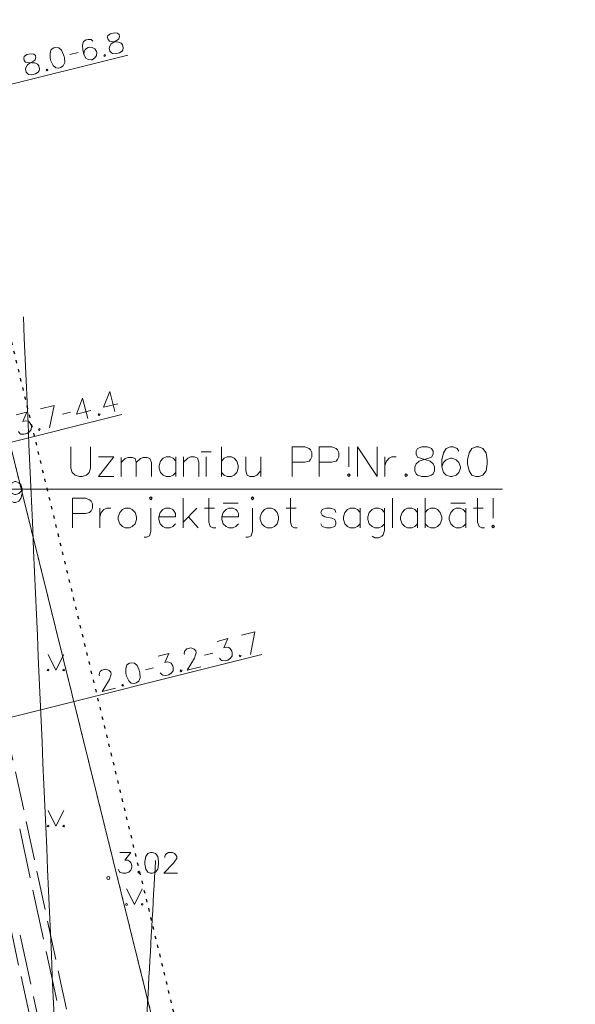
# Model space of a CAD drawing. Units: metres. Extents: x 505734 to 506032, y 310090 to 310503.
# Drawn here: x 505970 to 505987, y 310394 to 310426 of the extents above; entities that cross this region are included whole.
import ezdxf

# ---------------------------------------------------------------- set-up
doc = ezdxf.new("R2010")
doc.units = ezdxf.units.M
doc.header["$MEASUREMENT"] = 0
for name, pattern in [('0', [0.2, 0.1, 0.1]), ('1', [0.2, 0, -0.2]), ('3', [1.625, 1.25, -0.375])]:
    doc.linetypes.add(name, pattern=pattern)
for name, color, linetype, lineweight in [('AIZSARGJOSLAS', 230, '0', 0), ('AUGSTUMI', 250, '0', 0), ('GEODEZIJA', 2, '0', 0), ('PIESAISTES', 7, '0', 0), ('RELJEFS', 24, '0', 0), ('ROB_TOPO', 231, '0', 0), ('ROB_UZM', 121, '0', 0), ('SLT', 240, 'siltumtrase_paz', 0), ('TER_SIMB', 72, '0', 0)]:
    doc.layers.add(name, color=color, linetype=linetype, lineweight=lineweight)
doc.styles.get("Standard").update_dxf_attribs({"font": 'txt.shx'})
doc.linetypes.add('siltumtrase_paz', pattern='A,1.6,-0.4,1.6,-0.4,1.6,-0.4,1.6,["ST",Standard,S=1,R=0,X=0.1,Y=-0.375],-1.6', length=9.2)

msp = doc.modelspace()

# ---------------------------------------------------------------- linework, layer by layer
at = {"layer": 'AIZSARGJOSLAS', "color": 1, "linetype": '0', "lineweight": 13}
msp.add_line((505977.26, 310380.027), (505965.893, 310425.901), dxfattribs=at)
at = {"layer": 'AUGSTUMI', "color": 7, "linetype": '0', "lineweight": 0}
for points in [[(505969.634, 310410.934), (505969.595, 310410.841), (505969.535, 310410.78), (505969.441, 310410.747), (505969.408, 310410.747), (505969.314, 310410.78), (505969.253, 310410.841), (505969.22, 310410.934), (505969.22, 310410.967), (505969.253, 310411.067), (505969.314, 310411.127), (505969.408, 310411.16), (505969.441, 310411.16), (505969.535, 310411.127), (505969.595, 310411.067), (505969.634, 310410.934), (505969.634, 310410.78), (505969.595, 310410.626), (505969.535, 310410.532), (505969.441, 310410.499), (505969.375, 310410.499), (505969.281, 310410.532), (505969.253, 310410.593)], [(505972.759, 310399.33), (505973.112, 310399.33), (505972.919, 310399.076), (505973.013, 310399.076), (505973.073, 310399.043), (505973.112, 310399.01), (505973.14, 310398.916), (505973.14, 310398.856), (505973.112, 310398.762), (505973.04, 310398.701), (505972.947, 310398.668), (505972.853, 310398.668), (505972.759, 310398.701), (505972.732, 310398.729), (505972.699, 310398.795)], [(505973.74, 310399.33), (505973.647, 310399.297), (505973.586, 310399.198), (505973.553, 310399.043), (505973.553, 310398.949), (505973.586, 310398.795), (505973.647, 310398.701), (505973.74, 310398.668), (505973.801, 310398.668), (505973.895, 310398.701), (505973.966, 310398.795), (505973.994, 310398.949), (505973.994, 310399.043), (505973.966, 310399.198), (505973.895, 310399.297), (505973.801, 310399.33), (505973.74, 310399.33)], [(505974.192, 310399.17), (505974.192, 310399.198), (505974.22, 310399.264), (505974.253, 310399.297), (505974.314, 310399.33), (505974.44, 310399.33), (505974.501, 310399.297), (505974.534, 310399.264), (505974.573, 310399.198), (505974.573, 310399.137), (505974.534, 310399.076), (505974.473, 310398.983), (505974.159, 310398.668), (505974.6, 310398.668)], [(505973.36, 310398.729), (505973.333, 310398.701), (505973.36, 310398.668), (505973.393, 310398.701), (505973.36, 310398.729)]]:
    msp.add_lwpolyline(points, dxfattribs=at)
at = {"layer": 'AUGSTUMI', "color": 7, "linetype": '0', "lineweight": 13}
msp.add_circle((505972.39, 310398.512), 0.05, dxfattribs=at)
at = {"layer": 'GEODEZIJA', "color": 2, "linetype": '0', "lineweight": 13}
msp.add_line((505956.644, 310410.922), (505984.977, 310410.922), dxfattribs=at)
for points in [[(505971.192, 310412.266), (505971.192, 310411.589), (505971.239, 310411.455), (505971.334, 310411.368), (505971.467, 310411.321), (505971.554, 310411.321), (505971.688, 310411.368), (505971.782, 310411.455), (505971.822, 310411.589), (505971.822, 310412.266)], [(505975.357, 310412.109), (505975.672, 310412.109)], [(505976.003, 310412.266), (505976.003, 310411.321)], [(505978.255, 310412.266), (505978.664, 310412.266), (505978.798, 310412.219), (505978.845, 310412.179), (505978.885, 310412.085), (505978.885, 310411.951), (505978.845, 310411.865), (505978.798, 310411.817), (505978.664, 310411.778), (505978.255, 310411.778)], [(505978.255, 310412.266), (505978.255, 310411.321)], [(505979.121, 310412.266), (505979.53, 310412.266), (505979.664, 310412.219), (505979.712, 310412.179), (505979.751, 310412.085), (505979.751, 310411.951), (505979.712, 310411.865), (505979.664, 310411.817), (505979.53, 310411.778), (505979.121, 310411.778)], [(505979.121, 310412.266), (505979.121, 310411.321)], [(505980.066, 310412.266), (505980.066, 310411.636)], [(505980.349, 310411.321), (505980.349, 310412.266), (505980.971, 310411.321), (505980.971, 310412.266)], [(505982.397, 310412.266), (505982.263, 310412.219), (505982.223, 310412.132), (505982.223, 310412.038), (505982.263, 310411.943), (505982.357, 310411.904), (505982.53, 310411.857), (505982.664, 310411.809), (505982.767, 310411.723), (505982.806, 310411.636), (505982.806, 310411.502), (505982.767, 310411.408), (505982.712, 310411.368), (505982.578, 310411.321), (505982.397, 310411.321), (505982.263, 310411.368), (505982.223, 310411.408), (505982.176, 310411.502), (505982.176, 310411.636), (505982.223, 310411.723), (505982.31, 310411.809), (505982.444, 310411.857), (505982.625, 310411.904), (505982.712, 310411.943), (505982.767, 310412.038), (505982.767, 310412.132), (505982.712, 310412.219), (505982.578, 310412.266), (505982.397, 310412.266)], [(505983.586, 310412.132), (505983.53, 310412.219), (505983.397, 310412.266), (505983.31, 310412.266), (505983.176, 310412.219), (505983.089, 310412.077), (505983.042, 310411.857), (505983.042, 310411.636), (505983.089, 310411.455), (505983.176, 310411.368), (505983.31, 310411.321), (505983.357, 310411.321), (505983.491, 310411.368), (505983.586, 310411.455), (505983.633, 310411.589), (505983.633, 310411.636), (505983.586, 310411.77), (505983.491, 310411.857), (505983.357, 310411.904), (505983.31, 310411.904), (505983.176, 310411.857), (505983.089, 310411.77), (505983.042, 310411.636)], [(505984.129, 310412.266), (505983.995, 310412.219), (505983.908, 310412.077), (505983.861, 310411.857), (505983.861, 310411.723), (505983.908, 310411.502), (505983.995, 310411.368), (505984.129, 310411.321), (505984.215, 310411.321), (505984.349, 310411.368), (505984.452, 310411.502), (505984.491, 310411.723), (505984.491, 310411.857), (505984.452, 310412.077), (505984.349, 310412.219), (505984.215, 310412.266), (505984.129, 310412.266)], [(505972.562, 310411.951), (505972.074, 310411.321)], [(505972.074, 310411.951), (505972.562, 310411.951)], [(505972.798, 310411.77), (505972.932, 310411.896), (505973.019, 310411.935), (505973.152, 310411.935), (505973.247, 310411.896), (505973.278, 310411.77), (505973.278, 310411.321)], [(505972.798, 310411.935), (505972.798, 310411.321)], [(505973.278, 310411.77), (505973.412, 310411.896), (505973.507, 310411.935), (505973.633, 310411.935), (505973.719, 310411.896), (505973.767, 310411.77), (505973.767, 310411.321)], [(505974.546, 310411.817), (505974.46, 310411.912), (505974.365, 310411.951), (505974.231, 310411.951), (505974.145, 310411.912), (505974.058, 310411.817), (505974.011, 310411.676), (505974.011, 310411.589), (505974.058, 310411.455), (505974.145, 310411.368), (505974.231, 310411.321), (505974.365, 310411.321), (505974.46, 310411.368), (505974.546, 310411.455)], [(505974.546, 310411.951), (505974.546, 310411.321)], [(505974.79, 310411.778), (505974.924, 310411.912), (505975.011, 310411.951), (505975.145, 310411.951), (505975.239, 310411.912), (505975.278, 310411.778), (505975.278, 310411.321)], [(505974.79, 310411.951), (505974.79, 310411.321)], [(505975.515, 310411.951), (505975.515, 310411.321)], [(505976.003, 310411.817), (505976.089, 310411.912), (505976.184, 310411.951), (505976.318, 310411.951), (505976.404, 310411.912), (505976.491, 310411.817), (505976.538, 310411.676), (505976.538, 310411.589), (505976.491, 310411.455), (505976.404, 310411.368), (505976.318, 310411.321), (505976.184, 310411.321), (505976.089, 310411.368), (505976.003, 310411.455)], [(505976.775, 310411.951), (505976.775, 310411.502), (505976.822, 310411.368), (505976.908, 310411.321), (505977.042, 310411.321), (505977.129, 310411.368), (505977.263, 310411.502)], [(505977.263, 310411.951), (505977.263, 310411.321)], [(505981.223, 310411.676), (505981.271, 310411.817), (505981.357, 310411.912), (505981.444, 310411.951), (505981.578, 310411.951)], [(505981.223, 310411.951), (505981.223, 310411.321)], [(505972.074, 310411.321), (505972.562, 310411.321)], [(505980.066, 310411.408), (505980.026, 310411.368), (505980.066, 310411.321), (505980.113, 310411.368), (505980.066, 310411.408)], [(505981.893, 310411.408), (505981.853, 310411.368), (505981.893, 310411.321), (505981.94, 310411.368), (505981.893, 310411.408)], [(505971.25, 310410.628), (505971.659, 310410.628), (505971.793, 310410.581), (505971.84, 310410.542), (505971.88, 310410.447), (505971.88, 310410.313), (505971.84, 310410.227), (505971.793, 310410.179), (505971.659, 310410.14), (505971.25, 310410.14)], [(505971.25, 310410.628), (505971.25, 310409.683)], [(505973.707, 310410.628), (505973.746, 310410.581), (505973.793, 310410.628), (505973.746, 310410.675), (505973.707, 310410.628)], [(505974.777, 310410.628), (505974.777, 310409.683)], [(505975.596, 310410.628), (505975.596, 310409.864), (505975.644, 310409.73), (505975.73, 310409.683), (505975.817, 310409.683)], [(505976.951, 310410.628), (505976.99, 310410.581), (505977.037, 310410.628), (505976.99, 310410.675), (505976.951, 310410.628)], [(505978.203, 310410.628), (505978.203, 310409.864), (505978.25, 310409.73), (505978.337, 310409.683), (505978.423, 310409.683)], [(505981.463, 310410.628), (505981.463, 310409.683)], [(505982.502, 310410.628), (505982.502, 310409.683)], [(505984.179, 310410.628), (505984.179, 310409.864), (505984.226, 310409.73), (505984.313, 310409.683), (505984.4, 310409.683)], [(505984.675, 310410.628), (505984.675, 310409.998)], [(505972.116, 310410.038), (505972.163, 310410.179), (505972.25, 310410.274), (505972.337, 310410.313), (505972.47, 310410.313)], [(505972.116, 310410.313), (505972.116, 310409.683)], [(505972.927, 310410.313), (505972.84, 310410.274), (505972.754, 310410.179), (505972.707, 310410.038), (505972.707, 310409.951), (505972.754, 310409.817), (505972.84, 310409.73), (505972.927, 310409.683), (505973.061, 310409.683), (505973.155, 310409.73), (505973.242, 310409.817), (505973.289, 310409.951), (505973.289, 310410.038), (505973.242, 310410.179), (505973.155, 310410.274), (505973.061, 310410.313), (505972.927, 310410.313)], [(505973.746, 310410.313), (505973.746, 310409.565), (505973.707, 310409.431), (505973.612, 310409.384), (505973.533, 310409.384)], [(505973.998, 310410.038), (505974.533, 310410.038), (505974.533, 310410.14), (505974.486, 310410.227), (505974.447, 310410.274), (505974.352, 310410.313), (505974.218, 310410.313), (505974.132, 310410.274), (505974.045, 310410.179), (505973.998, 310410.038), (505973.998, 310409.951), (505974.045, 310409.817), (505974.132, 310409.73), (505974.218, 310409.683), (505974.352, 310409.683), (505974.447, 310409.73), (505974.533, 310409.817)], [(505975.218, 310410.313), (505974.777, 310409.864)], [(505975.463, 310410.313), (505975.777, 310410.313)], [(505976.014, 310410.038), (505976.549, 310410.038), (505976.549, 310410.14), (505976.502, 310410.227), (505976.463, 310410.274), (505976.368, 310410.313), (505976.234, 310410.313), (505976.148, 310410.274), (505976.061, 310410.179), (505976.014, 310410.038), (505976.014, 310409.951), (505976.061, 310409.817), (505976.148, 310409.73), (505976.234, 310409.683), (505976.368, 310409.683), (505976.463, 310409.73), (505976.549, 310409.817)], [(505976.061, 310410.471), (505976.533, 310410.471)], [(505976.99, 310410.313), (505976.99, 310409.565), (505976.951, 310409.431), (505976.856, 310409.384), (505976.777, 310409.384)], [(505977.463, 310410.313), (505977.376, 310410.274), (505977.289, 310410.179), (505977.242, 310410.038), (505977.242, 310409.951), (505977.289, 310409.817), (505977.376, 310409.73), (505977.463, 310409.683), (505977.596, 310409.683), (505977.691, 310409.73), (505977.777, 310409.817), (505977.825, 310409.951), (505977.825, 310410.038), (505977.777, 310410.179), (505977.691, 310410.274), (505977.596, 310410.313), (505977.463, 310410.313)], [(505978.069, 310410.313), (505978.384, 310410.313)], [(505979.659, 310410.179), (505979.62, 310410.274), (505979.486, 310410.313), (505979.352, 310410.313), (505979.218, 310410.274), (505979.171, 310410.179), (505979.218, 310410.093), (505979.305, 310410.038), (505979.526, 310409.998), (505979.62, 310409.951), (505979.659, 310409.864), (505979.659, 310409.817), (505979.62, 310409.73), (505979.486, 310409.683), (505979.352, 310409.683), (505979.218, 310409.73), (505979.171, 310409.817)], [(505980.431, 310410.179), (505980.344, 310410.274), (505980.25, 310410.313), (505980.116, 310410.313), (505980.029, 310410.274), (505979.943, 310410.179), (505979.896, 310410.038), (505979.896, 310409.951), (505979.943, 310409.817), (505980.029, 310409.73), (505980.116, 310409.683), (505980.25, 310409.683), (505980.344, 310409.73), (505980.431, 310409.817)], [(505980.431, 310410.313), (505980.431, 310409.683)], [(505981.211, 310410.179), (505981.124, 310410.274), (505981.029, 310410.313), (505980.896, 310410.313), (505980.809, 310410.274), (505980.722, 310410.179), (505980.675, 310410.038), (505980.675, 310409.951), (505980.722, 310409.817), (505980.809, 310409.73), (505980.896, 310409.683), (505981.029, 310409.683), (505981.124, 310409.73), (505981.211, 310409.817)], [(505981.211, 310410.313), (505981.211, 310409.597), (505981.163, 310409.463), (505981.124, 310409.416), (505981.029, 310409.368), (505980.896, 310409.368), (505980.809, 310409.416)], [(505982.258, 310410.179), (505982.171, 310410.274), (505982.077, 310410.313), (505981.943, 310410.313), (505981.856, 310410.274), (505981.77, 310410.179), (505981.722, 310410.038), (505981.722, 310409.951), (505981.77, 310409.817), (505981.856, 310409.73), (505981.943, 310409.683), (505982.077, 310409.683), (505982.171, 310409.73), (505982.258, 310409.817)], [(505982.258, 310410.313), (505982.258, 310409.683)], [(505982.502, 310410.179), (505982.589, 310410.274), (505982.683, 310410.313), (505982.817, 310410.313), (505982.903, 310410.274), (505982.99, 310410.179), (505983.037, 310410.038), (505983.037, 310409.951), (505982.99, 310409.817), (505982.903, 310409.73), (505982.817, 310409.683), (505982.683, 310409.683), (505982.589, 310409.73), (505982.502, 310409.817)], [(505983.809, 310410.179), (505983.722, 310410.274), (505983.628, 310410.313), (505983.494, 310410.313), (505983.407, 310410.274), (505983.321, 310410.179), (505983.274, 310410.038), (505983.274, 310409.951), (505983.321, 310409.817), (505983.407, 310409.73), (505983.494, 310409.683), (505983.628, 310409.683), (505983.722, 310409.73), (505983.809, 310409.817)], [(505983.321, 310410.471), (505983.793, 310410.471)], [(505983.809, 310410.313), (505983.809, 310409.683)], [(505984.045, 310410.313), (505984.36, 310410.313)], [(505974.951, 310410.038), (505975.258, 310409.683)], [(505984.675, 310409.77), (505984.636, 310409.73), (505984.675, 310409.683), (505984.722, 310409.73), (505984.675, 310409.77)]]:
    msp.add_lwpolyline(points, dxfattribs=at)
at = {"layer": 'PIESAISTES', "color": 62, "linetype": '0', "lineweight": 0}
for p, q in [((505963.485, 310422.389), (505973.011, 310424.77)), ((505956.931, 310409.33), (505972.816, 310413.3)), ((505960.226, 310401.381), (505977.286, 310405.645))]:
    msp.add_line(p, q, dxfattribs=at)
for points in [[(505972.46, 310425.453), (505972.377, 310425.398), (505972.365, 310425.333), (505972.381, 310425.268), (505972.424, 310425.211), (505972.494, 310425.2), (505972.62, 310425.198), (505972.719, 310425.188), (505972.803, 310425.147), (505972.845, 310425.095), (505972.867, 310425.004), (505972.857, 310424.933), (505972.826, 310424.897), (505972.743, 310424.842), (505972.62, 310424.811), (505972.521, 310424.821), (505972.488, 310424.841), (505972.44, 310424.897), (505972.417, 310424.988), (505972.434, 310425.055), (505972.478, 310425.128), (505972.561, 310425.183), (505972.676, 310425.246), (505972.728, 310425.287), (505972.75, 310425.361), (505972.734, 310425.425), (505972.682, 310425.474), (505972.583, 310425.484), (505972.46, 310425.453)], [(505970.647, 310425), (505970.564, 310424.945), (505970.529, 310424.834), (505970.535, 310424.676), (505970.557, 310424.585), (505970.627, 310424.444), (505970.708, 310424.368), (505970.807, 310424.358), (505970.866, 310424.373), (505970.949, 310424.428), (505970.996, 310424.536), (505970.985, 310424.692), (505970.962, 310424.783), (505970.898, 310424.926), (505970.805, 310425.005), (505970.706, 310425.015), (505970.647, 310425)], [(505971.894, 310425.215), (505971.842, 310425.264), (505971.743, 310425.274), (505971.684, 310425.259), (505971.601, 310425.204), (505971.567, 310425.093), (505971.572, 310424.936), (505971.609, 310424.786), (505971.672, 310424.671), (505971.746, 310424.627), (505971.845, 310424.617), (505971.877, 310424.625), (505971.96, 310424.68), (505972.009, 310424.755), (505972.018, 310424.854), (505972.01, 310424.886), (505971.956, 310424.969), (505971.877, 310425.012), (505971.778, 310425.021), (505971.746, 310425.013), (505971.663, 310424.958), (505971.619, 310424.885), (505971.609, 310424.786)], [(505969.786, 310424.785), (505969.703, 310424.73), (505969.691, 310424.664), (505969.707, 310424.6), (505969.75, 310424.543), (505969.821, 310424.532), (505969.946, 310424.529), (505970.045, 310424.52), (505970.13, 310424.479), (505970.171, 310424.426), (505970.194, 310424.336), (505970.183, 310424.265), (505970.152, 310424.229), (505970.069, 310424.174), (505969.946, 310424.143), (505969.847, 310424.152), (505969.814, 310424.172), (505969.766, 310424.229), (505969.743, 310424.32), (505969.761, 310424.386), (505969.805, 310424.46), (505969.888, 310424.515), (505970.003, 310424.578), (505970.055, 310424.619), (505970.076, 310424.692), (505970.06, 310424.757), (505970.008, 310424.806), (505969.909, 310424.815), (505969.786, 310424.785)], [(505971.16, 310424.787), (505971.422, 310424.853)], [(505972.263, 310424.785), (505972.243, 310424.751), (505972.278, 310424.726), (505972.302, 310424.766), (505972.263, 310424.785)], [(505970.424, 310424.325), (505970.404, 310424.291), (505970.438, 310424.266), (505970.462, 310424.306), (505970.424, 310424.325)], [(505972.436, 310414.036), (505972.239, 310413.532), (505972.698, 310413.647)], [(505972.436, 310414.036), (505972.597, 310413.394)], [(505971.57, 310413.819), (505971.372, 310413.315), (505971.832, 310413.43)], [(505971.57, 310413.819), (505971.73, 310413.178)], [(505969.447, 310413.289), (505969.789, 310413.374), (505969.664, 310413.082), (505969.755, 310413.104), (505969.822, 310413.087), (505969.867, 310413.064), (505969.916, 310412.98), (505969.931, 310412.921), (505969.927, 310412.824), (505969.872, 310412.747), (505969.789, 310412.693), (505969.698, 310412.67), (505969.6, 310412.679), (505969.566, 310412.699), (505969.518, 310412.756)], [(505970.228, 310413.484), (505970.656, 310413.591)], [(505970.656, 310413.591), (505970.511, 310412.873)], [(505970.923, 310413.317), (505971.185, 310413.382)], [(505972.085, 310413.329), (505972.065, 310413.295), (505972.099, 310413.27), (505972.124, 310413.31), (505972.085, 310413.329)], [(505970.176, 310412.852), (505970.156, 310412.818), (505970.19, 310412.793), (505970.215, 310412.833), (505970.176, 310412.852)], [(505975.864, 310406.064), (505976.206, 310406.15), (505976.08, 310405.857), (505976.171, 310405.879), (505976.238, 310405.862), (505976.284, 310405.839), (505976.333, 310405.755), (505976.348, 310405.696), (505976.344, 310405.599), (505976.289, 310405.523), (505976.206, 310405.468), (505976.115, 310405.445), (505976.016, 310405.454), (505975.983, 310405.474), (505975.935, 310405.531)], [(505976.645, 310406.259), (505977.072, 310406.366)], [(505977.072, 310406.366), (505976.928, 310405.648)], [(505974.822, 310405.639), (505974.816, 310405.666), (505974.826, 310405.737), (505974.851, 310405.777), (505974.901, 310405.823), (505975.024, 310405.854), (505975.091, 310405.837), (505975.131, 310405.813), (505975.185, 310405.758), (505975.199, 310405.699), (505975.177, 310405.631), (505975.141, 310405.525), (505974.912, 310405.144), (505975.34, 310405.251)], [(505973.976, 310405.592), (505974.318, 310405.678), (505974.193, 310405.385), (505974.284, 310405.408), (505974.351, 310405.39), (505974.396, 310405.368), (505974.445, 310405.283), (505974.46, 310405.225), (505974.456, 310405.127), (505974.401, 310405.051), (505974.318, 310404.996), (505974.228, 310404.973), (505974.129, 310404.983), (505974.095, 310405.003), (505974.047, 310405.059)], [(505975.463, 310405.623), (505975.725, 310405.688)], [(505976.592, 310405.627), (505976.572, 310405.593), (505976.607, 310405.568), (505976.631, 310405.608), (505976.592, 310405.627)], [(505973.062, 310405.364), (505972.979, 310405.309), (505972.944, 310405.198), (505972.95, 310405.04), (505972.972, 310404.949), (505973.042, 310404.808), (505973.123, 310404.731), (505973.222, 310404.722), (505973.281, 310404.737), (505973.364, 310404.792), (505973.411, 310404.9), (505973.4, 310405.056), (505973.377, 310405.147), (505973.313, 310405.29), (505973.22, 310405.369), (505973.121, 310405.378), (505973.062, 310405.364)], [(505973.575, 310405.151), (505973.837, 310405.217)], [(505972.106, 310404.96), (505972.099, 310404.987), (505972.11, 310405.058), (505972.134, 310405.098), (505972.185, 310405.145), (505972.308, 310405.175), (505972.375, 310405.158), (505972.415, 310405.134), (505972.468, 310405.079), (505972.483, 310405.02), (505972.46, 310404.952), (505972.424, 310404.846), (505972.196, 310404.465), (505972.623, 310404.572)], [(505974.705, 310405.155), (505974.685, 310405.122), (505974.719, 310405.096), (505974.744, 310405.136), (505974.705, 310405.155)], [(505972.839, 310404.689), (505972.818, 310404.655), (505972.853, 310404.63), (505972.877, 310404.67), (505972.839, 310404.689)]]:
    msp.add_lwpolyline(points, dxfattribs=at)
at = {"layer": 'RELJEFS', "color": 32, "linetype": '0', "lineweight": 0}
for points, knots in [([(505969.677, 310416.42), (505969.995, 310409.185), (505970.312, 310401.949), (505970.63, 310394.714), (505970.907, 310388.384), (505971.456, 310382.069), (505972.093, 310375.763), (505973.003, 310366.745), (505977.308, 310358.374), (505978.557, 310349.362), (505979.555, 310342.158), (505979.46, 310334.884), (505979.51, 310327.655), (505979.537, 310323.75), (505978.061, 310319.858), (505978.251, 310315.985), (505978.338, 310314.206), (505980.549, 310313.012), (505980.904, 310311.29), (505982.169, 310305.162), (505980.394, 310298.246), (505982.095, 310292.136), (505983.3, 310287.808), (505985.845, 310283.795), (505986.688, 310279.343), (505986.892, 310278.266), (505987.097, 310277.188), (505987.301, 310276.111)], [0, 0, 0, 0, 0.152102, 0.152102, 0.152102, 0.28516, 0.28516, 0.28516, 0.475443, 0.475443, 0.475443, 0.627545, 0.627545, 0.627545, 0.709713, 0.709713, 0.709713, 0.747468, 0.747468, 0.747468, 0.88182, 0.88182, 0.88182, 0.976971, 0.976971, 0.976971, 1, 1, 1, 1]), ([(505973.896, 310399.069), (505973.737, 310396.233), (505973.578, 310393.398), (505973.42, 310390.563), (505973.271, 310387.911), (505973.418, 310385.254), (505973.76, 310382.602), (505974.48, 310377.014), (505975.69, 310371.516), (505977.638, 310366.271), (505979.113, 310362.301), (505980.587, 310358.332), (505982.061, 310354.363)], [0, 0, 0, 0, 0.185294, 0.185294, 0.185294, 0.358616, 0.358616, 0.358616, 0.723705, 0.723705, 0.723705, 1, 1, 1, 1])]:
    msp.add_open_spline(points, degree=3, knots=knots, dxfattribs=at)
at = {"layer": 'ROB_TOPO', "color": 214, "linetype": '1', "lineweight": 30}
msp.add_line((505967.178, 310424.371), (505978.1, 310379.221), dxfattribs=at)
at = {"layer": 'ROB_UZM', "color": 4, "linetype": '1', "lineweight": 13}
msp.add_line((505965.897, 310425.899), (505977.262, 310380.035), dxfattribs=at)
at = {"layer": 'SLT', "color": 132, "linetype": '3', "lineweight": 0}
for p, q in [((505977.217, 310365.734), (505965.732, 310419.04)), ((505976.029, 310365.552), (505964.577, 310418.703))]:
    msp.add_line(p, q, dxfattribs=at)
at = {"layer": 'SLT', "color": 132, "linetype": '0', "lineweight": 0}
for p, q in [((505969.899, 310398.514), (505969.562, 310400.079)), ((505970.32, 310396.559), (505969.983, 310398.123)), ((505969.913, 310395.125), (505969.576, 310396.689)), ((505970.573, 310395.386), (505970.404, 310396.168)), ((505970.741, 310394.604), (505970.573, 310395.386)), ((505970.334, 310393.17), (505969.997, 310394.734))]:
    msp.add_line(p, q, dxfattribs=at)
at = {"layer": 'TER_SIMB', "color": 92, "linetype": '0', "lineweight": 0}
for p, q in [((505970.466, 310405.649), (505970.716, 310405.149)), ((505970.716, 310405.149), (505970.966, 310405.649)), ((505970.466, 310400.671), (505970.716, 310400.171)), ((505970.716, 310400.171), (505970.966, 310400.671)), ((505972.97, 310398.171), (505973.22, 310397.671)), ((505973.22, 310397.671), (505973.47, 310398.171))]:
    msp.add_line(p, q, dxfattribs=at)
for centre, radius in [((505970.466, 310405.148), 0.028), ((505970.966, 310405.148), 0.0263), ((505970.466, 310400.17), 0.028), ((505970.966, 310400.17), 0.0263), ((505972.97, 310397.67), 0.028), ((505973.47, 310397.67), 0.0263)]:
    msp.add_circle(centre, radius, dxfattribs=at)

doc.saveas('drawing.dxf')
